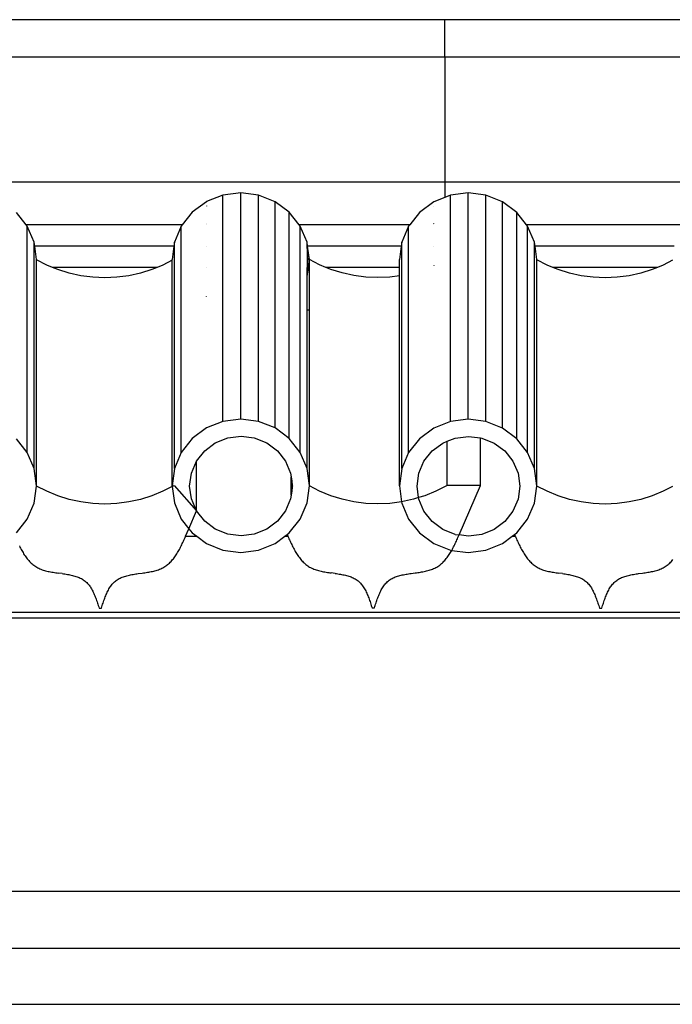
# Model space of a CAD drawing. Units: millimetres. Extents: x 2662 to 1870957, y -142083 to 334009.
# Drawn here: x 390027 to 390443, y -104683 to -104056 of the extents above; entities that cross this region are included whole.
import ezdxf

# ---------------------------------------------------------------- set-up
doc = ezdxf.new("R2010")
doc.units = ezdxf.units.MM
doc.header["$LTSCALE"] = 1000
doc.layers.add('001-展项', color=6, linetype='Continuous')

# ---------------------------------------------------------------- blocks, each defined once
blk = doc.blocks.new('A$Cb1c54e60')
at = {"color": 8}
for p, q in [((2937, 6724.55), (2097, 6724.55)), ((3142.99, 6724.55), (2937, 6724.55)), ((2937, 6700.63), (2937, 6724.55)), ((2937, 6700.63), (2097, 6700.63)), ((3142.99, 6700.63), (2937, 6700.63)), ((2937, 6700.63), (2937, 6621.02)), ((2937, 6621.02), (2097, 6621.02)), ((3142.99, 6621.02), (2937, 6621.02)), ((2937, 6621.02), (2937, 6611.4)), ((2807.08, 6614.37), (2795.76, 6612.92)), ((2807.08, 6470.28), (2807.08, 6614.37)), ((2818.41, 6612.92), (2807.08, 6614.37)), ((2951.89, 6614.27), (2940.57, 6612.83)), ((2951.89, 6470.19), (2951.89, 6614.27)), ((2963.22, 6612.83), (2951.89, 6614.27)), ((2785.21, 6608.68), (2776.15, 6601.94)), ((2785.28, 6608.72), (2785.21, 6608.68)), ((2795.76, 6612.92), (2785.28, 6608.72)), ((2795.76, 6468.83), (2795.76, 6612.92)), ((2818.41, 6468.83), (2818.41, 6612.92)), ((2828.96, 6608.68), (2818.41, 6612.92)), ((2828.96, 6464.6), (2828.96, 6608.68)), ((2838.02, 6601.94), (2828.96, 6608.68)), ((2930.02, 6608.59), (2920.96, 6601.85)), ((2930.09, 6608.63), (2930.02, 6608.59)), ((2937, 6611.4), (2930.09, 6608.63)), ((2940.57, 6612.83), (2937, 6611.4)), ((2940.57, 6468.74), (2940.57, 6612.83)), ((2963.22, 6468.74), (2963.22, 6612.83)), ((2973.77, 6608.59), (2963.22, 6612.83)), ((2973.77, 6464.5), (2973.77, 6608.59)), ((2982.83, 6601.85), (2973.77, 6608.59)), ((2670.48, 6593.93), (2664.22, 6601.85)), ((2776.15, 6601.94), (2769.81, 6593.93)), ((2785.28, 6605.97), (2785.21, 6605.93)), ((2838.02, 6457.85), (2838.02, 6601.94)), ((2844.36, 6593.93), (2838.02, 6601.94)), ((2920.96, 6601.85), (2914.7, 6593.93)), ((2930.09, 6605.88), (2930.02, 6605.84)), ((2982.83, 6457.76), (2982.83, 6601.85)), ((2989.09, 6593.93), (2982.83, 6601.85)), ((2785.21, 6594.97), (2785.28, 6595.01)), ((2930.02, 6594.87), (2930.09, 6594.92)), ((2769.81, 6593.93), (2670.48, 6593.93)), ((2671.18, 6593.06), (2670.48, 6593.93)), ((2671.18, 6448.97), (2671.18, 6593.06)), ((2675.55, 6582.83), (2671.18, 6593.06)), ((2769.2, 6593.15), (2764.83, 6582.92)), ((2769.81, 6593.93), (2769.2, 6593.15)), ((2769.2, 6449.07), (2769.2, 6593.15)), ((2785.28, 6593.93), (2785.21, 6593.93)), ((2914.7, 6593.93), (2844.36, 6593.93)), ((2844.97, 6593.15), (2844.36, 6593.93)), ((2844.97, 6449.07), (2844.97, 6593.15)), ((2849.34, 6582.92), (2844.97, 6593.15)), ((2914.01, 6593.06), (2909.63, 6582.83)), ((2914.7, 6593.93), (2914.01, 6593.06)), ((2914.01, 6448.97), (2914.01, 6593.06)), ((2930.09, 6593.93), (2930.02, 6593.93)), ((3088.49, 6593.93), (2989.09, 6593.93)), ((2989.78, 6593.06), (2989.09, 6593.93)), ((2989.78, 6448.97), (2989.78, 6593.06)), ((2994.15, 6582.83), (2989.78, 6593.06)), ((2675.55, 6438.74), (2675.55, 6582.83)), ((2675.88, 6580.39), (2675.55, 6582.83)), ((2764.83, 6582.92), (2764.48, 6580.39)), ((2764.83, 6438.83), (2764.83, 6582.92)), ((2849.69, 6580.39), (2849.34, 6582.92)), ((2849.34, 6580.39), (2849.34, 6582.92)), ((2909.63, 6582.83), (2909.3, 6580.39)), ((2909.63, 6438.74), (2909.63, 6582.83)), ((2994.15, 6438.74), (2994.15, 6582.83)), ((2994.48, 6580.39), (2994.15, 6582.83)), ((2764.48, 6580.39), (2675.88, 6580.39)), ((2677.04, 6571.85), (2675.88, 6580.39)), ((2764.48, 6580.39), (2763.33, 6571.94)), ((2785.28, 6580.39), (2785.21, 6580.39)), ((2849.69, 6580.39), (2849.34, 6580.39)), ((2849.34, 6580.17), (2849.34, 6580.39)), ((2849.39, 6579.81), (2849.34, 6580.17)), ((2849.34, 6580.17), (2849.34, 6566.84)), ((2849.66, 6577.85), (2849.45, 6579.42)), ((2850.83, 6571.94), (2849.69, 6580.39)), ((2909.3, 6580.39), (2849.69, 6580.39)), ((2849.93, 6575.85), (2849.74, 6577.22)), ((2909.3, 6580.39), (2908.14, 6571.85)), ((2930.09, 6580.39), (2930.02, 6580.39)), ((2995.64, 6571.85), (2994.48, 6580.39)), ((3083.1, 6580.39), (2994.48, 6580.39)), ((2677.04, 6571.72), (2677.04, 6571.85)), ((2683.54, 6568.37), (2677.04, 6571.72)), ((2677.04, 6427.76), (2677.04, 6571.72)), ((2763.33, 6571.35), (2757.54, 6568.37)), ((2763.33, 6571.35), (2763.33, 6571.94)), ((2763.33, 6427.85), (2763.33, 6571.35)), ((2850.23, 6573.62), (2850.03, 6575.12)), ((2850.14, 6566.84), (2850.65, 6570.56)), ((2850.54, 6571.38), (2850.34, 6572.86)), ((2850.63, 6570.68), (2850.82, 6571.82)), ((2850.65, 6570.56), (2850.63, 6570.68)), ((2850.81, 6569.38), (2850.65, 6570.56)), ((2850.81, 6569.38), (2850.82, 6571.82)), ((2850.82, 6571.82), (2850.83, 6571.94)), ((2857.34, 6568.46), (2850.82, 6571.82)), ((2908.14, 6566.84), (2908.14, 6571.85)), ((2995.64, 6571.72), (2995.64, 6571.85)), ((3002.15, 6568.37), (2995.64, 6571.72)), ((2995.64, 6427.76), (2995.64, 6571.72)), ((3081.94, 6571.35), (3076.14, 6568.37)), ((2687.25, 6566.84), (2683.54, 6568.37)), ((2753.82, 6566.84), (2687.25, 6566.84)), ((2690.58, 6565.48), (2687.25, 6566.84)), ((2697.86, 6563.21), (2690.58, 6565.48)), ((2750.49, 6565.48), (2743.21, 6563.21)), ((2753.82, 6566.84), (2750.49, 6565.48)), ((2757.54, 6568.37), (2753.82, 6566.84)), ((2785.28, 6566.84), (2785.21, 6566.84)), ((2849.34, 6560.96), (2850.14, 6566.84)), ((2850.14, 6566.84), (2849.34, 6566.84)), ((2849.34, 6560.96), (2849.34, 6566.84)), ((2850.52, 6566.84), (2850.14, 6566.84)), ((2850.52, 6566.84), (2850.78, 6568.8)), ((2850.82, 6566.84), (2850.52, 6566.84)), ((2850.78, 6568.8), (2850.81, 6569.38)), ((2850.82, 6566.84), (2850.78, 6568.8)), ((2850.82, 6539.75), (2850.82, 6566.84)), ((2861.27, 6566.84), (2857.34, 6568.46)), ((2908.14, 6566.84), (2861.27, 6566.84)), ((2864.38, 6565.57), (2861.27, 6566.84)), ((2871.66, 6563.3), (2864.38, 6565.57)), ((2879.12, 6561.67), (2871.66, 6563.3)), ((2908.14, 6561.49), (2908.14, 6566.84)), ((2930.09, 6567.95), (2930.02, 6567.92)), ((3005.86, 6566.84), (3002.15, 6568.37)), ((3072.43, 6566.84), (3005.86, 6566.84)), ((3009.19, 6565.48), (3005.86, 6566.84)), ((3016.47, 6563.21), (3009.19, 6565.48)), ((3069.1, 6565.48), (3061.82, 6563.21)), ((3072.43, 6566.84), (3069.1, 6565.48)), ((3076.14, 6568.37), (3072.43, 6566.84)), ((2705.32, 6561.58), (2697.86, 6563.21)), ((2712.9, 6560.59), (2705.32, 6561.58)), ((2720.54, 6560.26), (2712.9, 6560.59)), ((2728.18, 6560.59), (2720.54, 6560.26)), ((2735.76, 6561.58), (2728.18, 6560.59)), ((2743.21, 6563.21), (2735.76, 6561.58)), ((2849.34, 6539.75), (2849.34, 6560.96)), ((2886.7, 6560.68), (2879.12, 6561.67)), ((2894.34, 6560.35), (2886.7, 6560.68)), ((2901.97, 6560.68), (2894.34, 6560.35)), ((2908.14, 6561.49), (2901.97, 6560.68)), ((2908.14, 6427.76), (2908.14, 6561.49)), ((3023.93, 6561.58), (3016.47, 6563.21)), ((3031.51, 6560.59), (3023.93, 6561.58)), ((3039.14, 6560.26), (3031.51, 6560.59)), ((3046.78, 6560.59), (3039.14, 6560.26)), ((3054.36, 6561.58), (3046.78, 6560.59)), ((3061.82, 6563.21), (3054.36, 6561.58)), ((2785.28, 6548.41), (2785.21, 6548.46)), ((2849.34, 6539.75), (2850.82, 6539.75)), ((2849.34, 6438.83), (2849.34, 6539.75)), ((2850.82, 6427.97), (2850.82, 6539.75)), ((2807.08, 6470.28), (2795.76, 6468.83)), ((2818.41, 6468.83), (2807.08, 6470.28)), ((2951.89, 6470.19), (2940.57, 6468.74)), ((2963.22, 6468.74), (2951.89, 6470.19)), ((2785.21, 6464.6), (2776.15, 6457.85)), ((2785.28, 6464.63), (2785.21, 6464.6)), ((2795.76, 6468.83), (2785.28, 6464.63)), ((2828.96, 6464.6), (2818.41, 6468.83)), ((2838.02, 6457.85), (2828.96, 6464.6)), ((2930.02, 6464.5), (2920.96, 6457.76)), ((2930.09, 6464.54), (2930.02, 6464.5)), ((2940.57, 6468.74), (2930.09, 6464.54)), ((2973.77, 6464.5), (2963.22, 6468.74)), ((2982.83, 6457.76), (2973.77, 6464.5)), ((2671.18, 6448.97), (2664.22, 6457.76)), ((2776.15, 6457.85), (2769.2, 6449.07)), ((2790.9, 6455.11), (2798.79, 6458.28)), ((2798.79, 6458.28), (2807.26, 6459.36)), ((2807.26, 6459.36), (2815.73, 6458.28)), ((2815.73, 6458.28), (2823.62, 6455.11)), ((2844.97, 6449.07), (2838.02, 6457.85)), ((2920.96, 6457.76), (2914.01, 6448.97)), ((2938.43, 6456.11), (2943.6, 6458.19)), ((2943.6, 6458.19), (2952.07, 6459.27)), ((2952.07, 6459.27), (2959.68, 6458.3)), ((2959.68, 6428.03), (2959.68, 6458.3)), ((2959.68, 6458.3), (2960.54, 6458.19)), ((2960.54, 6458.19), (2968.43, 6455.02)), ((2989.78, 6448.97), (2982.83, 6457.76)), ((2784.12, 6450.07), (2790.9, 6455.11)), ((2823.62, 6455.11), (2830.4, 6450.07)), ((2928.93, 6449.98), (2935.71, 6455.02)), ((2935.71, 6455.02), (2938.43, 6456.11)), ((2938.43, 6428.03), (2938.43, 6456.11)), ((2968.43, 6455.02), (2975.21, 6449.98)), ((2675.55, 6438.74), (2671.18, 6448.97)), ((2769.2, 6449.07), (2764.83, 6438.83)), ((2778.92, 6443.49), (2784.12, 6450.07)), ((2830.4, 6450.07), (2835.6, 6443.49)), ((2849.34, 6438.83), (2844.97, 6449.07)), ((2914.01, 6448.97), (2909.63, 6438.74)), ((2923.73, 6443.4), (2928.93, 6449.98)), ((2975.21, 6449.98), (2980.41, 6443.4)), ((2994.15, 6438.74), (2989.78, 6448.97)), ((2677.04, 6427.76), (2675.55, 6438.74)), ((2764.83, 6438.83), (2763.33, 6427.85)), ((2775.65, 6435.84), (2778.92, 6443.49)), ((2778.92, 6411.76), (2778.92, 6443.49)), ((2835.6, 6443.49), (2838.87, 6435.84)), ((2850.82, 6427.97), (2849.34, 6438.83)), ((2909.63, 6438.74), (2908.14, 6427.76)), ((2920.46, 6435.75), (2923.73, 6443.4)), ((2980.41, 6443.4), (2983.68, 6435.75)), ((2995.64, 6427.76), (2994.15, 6438.74)), ((2774.53, 6427.63), (2775.65, 6435.84)), ((2838.87, 6435.84), (2839.2, 6433.43)), ((2839.2, 6421.82), (2839.2, 6433.43)), ((2839.2, 6433.43), (2839.56, 6430.79)), ((2919.34, 6427.53), (2920.46, 6435.75)), ((2983.68, 6435.75), (2984.8, 6427.53)), ((2675.55, 6416.78), (2677.02, 6427.64)), ((2677.02, 6427.64), (2677.04, 6427.76)), ((2683.54, 6424.28), (2677.02, 6427.64)), ((2763.41, 6427.31), (2757.54, 6424.28)), ((2763.33, 6427.85), (2763.41, 6427.31)), ((2763.41, 6427.31), (2764.63, 6427.94)), ((2763.41, 6427.31), (2764.83, 6416.87)), ((2764.63, 6427.94), (2778.92, 6411.76)), ((2775.65, 6419.41), (2774.53, 6427.63)), ((2839.56, 6424.46), (2839.56, 6430.79)), ((2839.56, 6430.79), (2839.92, 6428.11)), ((2839.92, 6427.14), (2839.56, 6424.46)), ((2839.92, 6427.14), (2839.92, 6428.11)), ((2839.92, 6428.11), (2839.99, 6427.63)), ((2839.99, 6427.63), (2839.92, 6427.14)), ((2849.34, 6416.87), (2850.82, 6427.73)), ((2850.83, 6427.85), (2850.82, 6427.97)), ((2850.82, 6427.73), (2850.83, 6427.85)), ((2857.34, 6424.37), (2850.82, 6427.73)), ((2908.14, 6427.76), (2909.55, 6417.58)), ((2920.33, 6420.25), (2919.34, 6427.53)), ((2938.43, 6428.03), (2931.33, 6424.37)), ((2959.68, 6428.03), (2938.43, 6428.03)), ((2946.13, 6396.55), (2959.68, 6428.03)), ((2984.8, 6427.53), (2983.68, 6419.32)), ((2994.15, 6416.78), (2995.63, 6427.64)), ((2995.63, 6427.64), (2995.64, 6427.76)), ((3002.15, 6424.28), (2995.63, 6427.64)), ((3082, 6427.3), (3076.14, 6424.28)), ((2690.58, 6421.39), (2683.54, 6424.28)), ((2697.86, 6419.12), (2690.58, 6421.39)), ((2705.32, 6417.49), (2697.86, 6419.12)), ((2743.21, 6419.12), (2735.76, 6417.49)), ((2750.49, 6421.39), (2743.21, 6419.12)), ((2757.54, 6424.28), (2750.49, 6421.39)), ((2778.92, 6411.76), (2775.65, 6419.41)), ((2838.87, 6419.41), (2835.6, 6411.76)), ((2839.2, 6421.82), (2838.87, 6419.41)), ((2839.56, 6424.46), (2839.2, 6421.82)), ((2864.38, 6421.49), (2857.34, 6424.37)), ((2871.66, 6419.22), (2864.38, 6421.49)), ((2879.12, 6417.58), (2871.66, 6419.22)), ((2917.01, 6419.22), (2909.55, 6417.58)), ((2920.33, 6420.25), (2917.01, 6419.22)), ((2924.29, 6421.49), (2920.33, 6420.25)), ((2920.46, 6419.32), (2920.33, 6420.25)), ((2923.73, 6411.67), (2920.46, 6419.32)), ((2931.33, 6424.37), (2924.29, 6421.49)), ((2983.68, 6419.32), (2980.41, 6411.67)), ((3009.19, 6421.39), (3002.15, 6424.28)), ((3016.47, 6419.12), (3009.19, 6421.39)), ((3023.93, 6417.49), (3016.47, 6419.12)), ((3061.82, 6419.12), (3054.36, 6417.49)), ((3069.1, 6421.39), (3061.82, 6419.12)), ((3076.14, 6424.28), (3069.1, 6421.39)), ((2671.18, 6406.55), (2675.55, 6416.78)), ((2712.9, 6416.51), (2705.32, 6417.49)), ((2720.54, 6416.18), (2712.9, 6416.51)), ((2728.18, 6416.51), (2720.54, 6416.18)), ((2735.76, 6417.49), (2728.18, 6416.51)), ((2764.83, 6416.87), (2769.2, 6406.64)), ((2844.97, 6406.64), (2849.34, 6416.87)), ((2886.7, 6416.6), (2879.12, 6417.58)), ((2894.34, 6416.27), (2886.7, 6416.6)), ((2901.97, 6416.6), (2894.34, 6416.27)), ((2909.55, 6417.58), (2901.97, 6416.6)), ((2909.55, 6417.58), (2909.63, 6416.78)), ((2909.63, 6416.78), (2914.01, 6406.55)), ((2989.78, 6406.55), (2994.15, 6416.78)), ((3031.51, 6416.51), (3023.93, 6417.49)), ((3039.14, 6416.18), (3031.51, 6416.51)), ((3046.78, 6416.51), (3039.14, 6416.18)), ((3054.36, 6417.49), (3046.78, 6416.51)), ((2769.2, 6406.64), (2774.07, 6400.48)), ((2774.07, 6400.48), (2778.92, 6411.76)), ((2784.12, 6405.18), (2778.92, 6411.76)), ((2835.6, 6411.76), (2830.4, 6405.18)), ((2838.02, 6397.85), (2844.97, 6406.64)), ((2928.93, 6405.09), (2923.73, 6411.67)), ((2980.41, 6411.67), (2975.21, 6405.09)), ((2664.22, 6397.76), (2671.18, 6406.55)), ((2771.99, 6395.67), (2774.07, 6400.48)), ((2774.07, 6400.48), (2776.15, 6397.85)), ((2790.9, 6400.14), (2784.12, 6405.18)), ((2830.4, 6405.18), (2823.62, 6400.14)), ((2914.01, 6406.55), (2920.96, 6397.76)), ((2935.71, 6400.05), (2928.93, 6405.09)), ((2975.21, 6405.09), (2968.43, 6400.05)), ((2982.83, 6397.76), (2989.78, 6406.55)), ((2770.93, 6393.26), (2771.28, 6394.03)), ((2771.28, 6394.03), (2771.62, 6394.8)), ((2771.62, 6394.8), (2771.95, 6395.58)), ((2771.95, 6395.58), (2771.99, 6395.67)), ((2771.99, 6395.67), (2779.08, 6395.67)), ((2776.15, 6397.85), (2779.08, 6395.67)), ((2779.08, 6395.67), (2785.21, 6391.11)), ((2798.79, 6396.97), (2790.9, 6400.14)), ((2807.26, 6395.89), (2798.79, 6396.97)), ((2815.73, 6396.97), (2807.26, 6395.89)), ((2823.62, 6400.14), (2815.73, 6396.97)), ((2828.96, 6391.11), (2835.09, 6395.67)), ((2835.09, 6395.67), (2836.63, 6396.82)), ((2835.09, 6395.67), (2837.13, 6395.67)), ((2836.63, 6396.82), (2838.02, 6397.85)), ((2836.63, 6396.82), (2836.79, 6396.45)), ((2836.79, 6396.45), (2837.13, 6395.67)), ((2837.13, 6395.67), (2837.47, 6394.89)), ((2837.47, 6394.89), (2837.81, 6394.12)), ((2837.81, 6394.12), (2838.15, 6393.35)), ((2920.96, 6397.76), (2930.02, 6391.02)), ((2943.6, 6396.88), (2935.71, 6400.05)), ((2943.6, 6396.88), (2946.13, 6396.55)), ((2944.73, 6393.35), (2945.07, 6394.12)), ((2945.07, 6394.12), (2945.41, 6394.89)), ((2945.41, 6394.89), (2945.75, 6395.67)), ((2945.75, 6395.67), (2946.13, 6396.55)), ((2952.07, 6395.8), (2946.13, 6396.55)), ((2960.54, 6396.88), (2952.07, 6395.8)), ((2968.43, 6400.05), (2960.54, 6396.88)), ((2973.77, 6391.02), (2980.02, 6395.67)), ((2980.02, 6395.67), (2981.44, 6396.73)), ((2980.02, 6395.67), (2981.9, 6395.67)), ((2981.44, 6396.73), (2982.83, 6397.76)), ((2981.44, 6396.73), (2981.6, 6396.35)), ((2981.6, 6396.35), (2981.9, 6395.67)), ((2981.9, 6395.67), (2981.94, 6395.58)), ((2981.94, 6395.58), (2982.28, 6394.8)), ((2982.28, 6394.8), (2982.62, 6394.03)), ((2982.62, 6394.03), (2982.96, 6393.26)), ((2666.12, 6389.49), (2666.49, 6388.76)), ((2666.49, 6388.76), (2666.87, 6388.03)), ((2666.87, 6388.03), (2667.25, 6387.32)), ((2768.04, 6387.32), (2768.42, 6388.03)), ((2768.42, 6388.03), (2768.79, 6388.76)), ((2768.79, 6388.76), (2769.16, 6389.49)), ((2769.16, 6389.49), (2769.53, 6390.23)), ((2769.53, 6390.23), (2769.89, 6390.98)), ((2769.89, 6390.98), (2770.24, 6391.73)), ((2770.24, 6391.73), (2770.59, 6392.49)), ((2770.59, 6392.49), (2770.93, 6393.26)), ((2785.21, 6391.11), (2795.76, 6386.87)), ((2818.41, 6386.87), (2828.96, 6391.11)), ((2838.15, 6393.35), (2838.5, 6392.59)), ((2838.5, 6392.59), (2838.85, 6391.83)), ((2838.85, 6391.83), (2839.2, 6391.07)), ((2839.2, 6391.07), (2839.56, 6390.32)), ((2839.56, 6390.32), (2839.92, 6389.58)), ((2839.92, 6389.58), (2840.29, 6388.85)), ((2840.29, 6388.85), (2840.67, 6388.12)), ((2840.67, 6388.12), (2841.05, 6387.41)), ((2930.02, 6391.02), (2940.57, 6386.78)), ((2941.83, 6387.41), (2942.22, 6388.12)), ((2942.22, 6388.12), (2942.59, 6388.85)), ((2942.59, 6388.85), (2942.96, 6389.58)), ((2942.96, 6389.58), (2943.33, 6390.32)), ((2943.33, 6390.32), (2943.68, 6391.07)), ((2943.68, 6391.07), (2944.04, 6391.83)), ((2944.04, 6391.83), (2944.39, 6392.59)), ((2944.39, 6392.59), (2944.73, 6393.35)), ((2963.22, 6386.78), (2973.77, 6391.02)), ((2982.96, 6393.26), (2983.31, 6392.49)), ((2983.31, 6392.49), (2983.65, 6391.73)), ((2983.65, 6391.73), (2984.01, 6390.98)), ((2984.01, 6390.98), (2984.37, 6390.23)), ((2984.37, 6390.23), (2984.73, 6389.49)), ((2984.73, 6389.49), (2985.1, 6388.76)), ((2985.1, 6388.76), (2985.48, 6388.03)), ((2985.48, 6388.03), (2985.86, 6387.32)), ((2667.25, 6387.32), (2667.64, 6386.61)), ((2667.64, 6386.61), (2668.04, 6385.91)), ((2668.04, 6385.91), (2668.45, 6385.23)), ((2668.45, 6385.23), (2668.86, 6384.56)), ((2668.86, 6384.56), (2669.29, 6383.9)), ((2669.29, 6383.9), (2669.72, 6383.25)), ((2669.72, 6383.25), (2670.17, 6382.62)), ((2670.17, 6382.62), (2670.62, 6382)), ((2670.62, 6382), (2671.09, 6381.39)), ((2764.19, 6381.39), (2764.66, 6382)), ((2764.66, 6382), (2765.12, 6382.62)), ((2765.12, 6382.62), (2765.57, 6383.25)), ((2765.57, 6383.25), (2766, 6383.9)), ((2766, 6383.9), (2766.43, 6384.56)), ((2766.43, 6384.56), (2766.84, 6385.23)), ((2766.84, 6385.23), (2767.25, 6385.91)), ((2767.25, 6385.91), (2767.65, 6386.61)), ((2767.65, 6386.61), (2768.04, 6387.32)), ((2795.76, 6386.87), (2807.08, 6385.42)), ((2807.08, 6385.42), (2818.41, 6386.87)), ((2841.05, 6387.41), (2841.44, 6386.7)), ((2841.44, 6386.7), (2841.84, 6386.01)), ((2841.84, 6386.01), (2842.24, 6385.32)), ((2842.24, 6385.32), (2842.66, 6384.65)), ((2842.66, 6384.65), (2843.08, 6383.99)), ((2843.08, 6383.99), (2843.52, 6383.34)), ((2843.52, 6383.34), (2843.96, 6382.71)), ((2843.96, 6382.71), (2844.42, 6382.09)), ((2844.42, 6382.09), (2844.89, 6381.49)), ((2937.99, 6381.49), (2938.46, 6382.09)), ((2938.46, 6382.09), (2938.92, 6382.71)), ((2938.92, 6382.71), (2939.36, 6383.34)), ((2939.36, 6383.34), (2939.8, 6383.99)), ((2939.8, 6383.99), (2940.22, 6384.65)), ((2940.22, 6384.65), (2940.64, 6385.32)), ((2940.57, 6386.78), (2941.44, 6386.7)), ((2940.64, 6385.32), (2941.05, 6386.01)), ((2941.05, 6386.01), (2941.44, 6386.7)), ((2941.44, 6386.7), (2941.83, 6387.41)), ((2941.44, 6386.7), (2951.89, 6385.33)), ((2951.89, 6385.33), (2963.22, 6386.78)), ((2985.86, 6387.32), (2986.25, 6386.61)), ((2986.25, 6386.61), (2986.65, 6385.91)), ((2986.65, 6385.91), (2987.05, 6385.23)), ((2987.05, 6385.23), (2987.47, 6384.56)), ((2987.47, 6384.56), (2987.89, 6383.9)), ((2987.89, 6383.9), (2988.33, 6383.25)), ((2988.33, 6383.25), (2988.77, 6382.62)), ((2988.77, 6382.62), (2989.23, 6382)), ((2989.23, 6382), (2989.7, 6381.39)), ((2671.09, 6381.39), (2671.57, 6380.81)), ((2671.57, 6380.81), (2672.07, 6380.24)), ((2672.07, 6380.24), (2672.57, 6379.68)), ((2672.57, 6379.68), (2673.09, 6379.15)), ((2673.09, 6379.15), (2673.63, 6378.64)), ((2673.63, 6378.64), (2674.18, 6378.14)), ((2674.18, 6378.14), (2674.74, 6377.66)), ((2674.74, 6377.66), (2675.32, 6377.21)), ((2675.32, 6377.21), (2675.92, 6376.78)), ((2675.92, 6376.78), (2676.53, 6376.36)), ((2676.53, 6376.36), (2677.17, 6375.98)), ((2677.17, 6375.98), (2677.82, 6375.61)), ((2677.82, 6375.61), (2678.48, 6375.27)), ((2678.48, 6375.27), (2679.17, 6374.96)), ((2756.12, 6374.96), (2756.8, 6375.27)), ((2756.8, 6375.27), (2757.47, 6375.61)), ((2757.47, 6375.61), (2758.12, 6375.98)), ((2758.12, 6375.98), (2758.75, 6376.36)), ((2758.75, 6376.36), (2759.37, 6376.78)), ((2759.37, 6376.78), (2759.96, 6377.21)), ((2759.96, 6377.21), (2760.54, 6377.66)), ((2760.54, 6377.66), (2761.11, 6378.14)), ((2761.11, 6378.14), (2761.66, 6378.64)), ((2761.66, 6378.64), (2762.19, 6379.15)), ((2762.19, 6379.15), (2762.71, 6379.68)), ((2762.71, 6379.68), (2763.22, 6380.24)), ((2763.22, 6380.24), (2763.71, 6380.81)), ((2763.71, 6380.81), (2764.19, 6381.39)), ((2844.89, 6381.49), (2845.37, 6380.9)), ((2845.37, 6380.9), (2845.86, 6380.33)), ((2845.86, 6380.33), (2846.37, 6379.78)), ((2846.37, 6379.78), (2846.89, 6379.24)), ((2846.89, 6379.24), (2847.43, 6378.73)), ((2847.43, 6378.73), (2847.98, 6378.23)), ((2847.98, 6378.23), (2848.54, 6377.76)), ((2848.54, 6377.76), (2849.12, 6377.3)), ((2849.12, 6377.3), (2849.72, 6376.87)), ((2849.72, 6376.87), (2850.33, 6376.46)), ((2850.33, 6376.46), (2850.96, 6376.07)), ((2850.96, 6376.07), (2851.61, 6375.71)), ((2851.61, 6375.71), (2852.28, 6375.37)), ((2852.28, 6375.37), (2852.97, 6375.05)), ((2929.91, 6375.05), (2930.6, 6375.37)), ((2930.6, 6375.37), (2931.27, 6375.71)), ((2931.27, 6375.71), (2931.92, 6376.07)), ((2931.92, 6376.07), (2932.55, 6376.46)), ((2932.55, 6376.46), (2933.16, 6376.87)), ((2933.16, 6376.87), (2933.76, 6377.3)), ((2933.76, 6377.3), (2934.34, 6377.76)), ((2934.34, 6377.76), (2934.91, 6378.23)), ((2934.91, 6378.23), (2935.46, 6378.73)), ((2935.46, 6378.73), (2935.99, 6379.24)), ((2935.99, 6379.24), (2936.51, 6379.78)), ((2936.51, 6379.78), (2937.02, 6380.33)), ((2937.02, 6380.33), (2937.51, 6380.9)), ((2937.51, 6380.9), (2937.99, 6381.49)), ((2989.7, 6381.39), (2990.18, 6380.81)), ((2990.18, 6380.81), (2990.67, 6380.24)), ((2990.67, 6380.24), (2991.18, 6379.68)), ((2991.18, 6379.68), (2991.7, 6379.15)), ((2991.7, 6379.15), (2992.24, 6378.64)), ((2992.24, 6378.64), (2992.78, 6378.14)), ((2992.78, 6378.14), (2993.35, 6377.66)), ((2993.35, 6377.66), (2993.93, 6377.21)), ((2993.93, 6377.21), (2994.53, 6376.78)), ((2994.53, 6376.78), (2995.14, 6376.36)), ((2995.14, 6376.36), (2995.77, 6375.98)), ((2995.77, 6375.98), (2996.42, 6375.61)), ((2996.42, 6375.61), (2997.09, 6375.27)), ((2997.09, 6375.27), (2997.78, 6374.96)), ((3074.72, 6374.96), (3075.41, 6375.27)), ((3075.41, 6375.27), (3076.08, 6375.61)), ((3076.08, 6375.61), (3076.73, 6375.98)), ((3076.73, 6375.98), (3077.36, 6376.36)), ((3077.36, 6376.36), (3077.97, 6376.78)), ((3077.97, 6376.78), (3078.57, 6377.21)), ((3078.57, 6377.21), (3079.15, 6377.66)), ((3079.15, 6377.66), (3079.72, 6378.14)), ((3079.72, 6378.14), (3080.27, 6378.64)), ((3080.27, 6378.64), (3080.8, 6379.15)), ((3080.8, 6379.15), (3081.32, 6379.68)), ((3081.32, 6379.68), (3081.83, 6380.24)), ((3081.83, 6380.24), (3082.32, 6380.81)), ((2679.17, 6374.96), (2679.88, 6374.67)), ((2679.88, 6374.67), (2680.6, 6374.4)), ((2680.6, 6374.4), (2681.33, 6374.15)), ((2681.33, 6374.15), (2682.08, 6373.92)), ((2682.08, 6373.92), (2682.85, 6373.7)), ((2682.85, 6373.7), (2683.62, 6373.51)), ((2683.62, 6373.51), (2684.41, 6373.33)), ((2684.41, 6373.33), (2685.2, 6373.16)), ((2685.2, 6373.16), (2686.01, 6373)), ((2686.01, 6373), (2686.82, 6372.85)), ((2686.82, 6372.85), (2687.64, 6372.72)), ((2687.64, 6372.72), (2688.46, 6372.59)), ((2688.46, 6372.59), (2689.29, 6372.46)), ((2689.29, 6372.46), (2690.12, 6372.34)), ((2690.12, 6372.34), (2690.95, 6372.23)), ((2693.45, 6371.88), (2690.95, 6372.23)), ((2693.45, 6371.88), (2694.28, 6371.77)), ((2694.28, 6371.77), (2695.1, 6371.65)), ((2695.1, 6371.65), (2695.92, 6371.52)), ((2695.92, 6371.52), (2696.73, 6371.39)), ((2696.73, 6371.39), (2697.54, 6371.24)), ((2697.54, 6371.24), (2698.34, 6371.09)), ((2698.34, 6371.09), (2699.13, 6370.93)), ((2699.13, 6370.93), (2699.9, 6370.76)), ((2699.9, 6370.76), (2700.67, 6370.57)), ((2700.67, 6370.57), (2701.42, 6370.36)), ((2701.42, 6370.36), (2702.16, 6370.14)), ((2702.16, 6370.14), (2702.88, 6369.9)), ((2702.88, 6369.9), (2703.59, 6369.64)), ((2703.59, 6369.64), (2704.28, 6369.37)), ((2704.28, 6369.37), (2704.95, 6369.06)), ((2704.95, 6369.06), (2705.61, 6368.74)), ((2729.68, 6368.74), (2730.33, 6369.06)), ((2730.33, 6369.06), (2731, 6369.37)), ((2731, 6369.37), (2731.69, 6369.64)), ((2731.69, 6369.64), (2732.4, 6369.9)), ((2732.4, 6369.9), (2733.13, 6370.14)), ((2733.13, 6370.14), (2733.87, 6370.36)), ((2733.87, 6370.36), (2734.62, 6370.57)), ((2734.62, 6370.57), (2735.38, 6370.76)), ((2735.38, 6370.76), (2736.16, 6370.93)), ((2736.16, 6370.93), (2736.95, 6371.09)), ((2736.95, 6371.09), (2737.75, 6371.24)), ((2737.75, 6371.24), (2738.55, 6371.39)), ((2738.55, 6371.39), (2739.37, 6371.52)), ((2739.37, 6371.52), (2740.19, 6371.65)), ((2740.19, 6371.65), (2741.01, 6371.77)), ((2741.01, 6371.77), (2741.84, 6371.88)), ((2741.84, 6371.88), (2744.33, 6372.23)), ((2744.33, 6372.23), (2745.17, 6372.34)), ((2745.17, 6372.34), (2746, 6372.46)), ((2746, 6372.46), (2746.82, 6372.59)), ((2746.82, 6372.59), (2747.65, 6372.72)), ((2747.65, 6372.72), (2748.47, 6372.85)), ((2748.47, 6372.85), (2749.28, 6373)), ((2749.28, 6373), (2750.08, 6373.16)), ((2750.08, 6373.16), (2750.88, 6373.33)), ((2750.88, 6373.33), (2751.67, 6373.51)), ((2751.67, 6373.51), (2752.44, 6373.7)), ((2752.44, 6373.7), (2753.2, 6373.92)), ((2753.2, 6373.92), (2753.95, 6374.15)), ((2753.95, 6374.15), (2754.69, 6374.4)), ((2754.69, 6374.4), (2755.41, 6374.67)), ((2755.41, 6374.67), (2756.12, 6374.96)), ((2852.97, 6375.05), (2853.67, 6374.76)), ((2853.67, 6374.76), (2854.39, 6374.49)), ((2854.39, 6374.49), (2855.13, 6374.24)), ((2855.13, 6374.24), (2855.88, 6374.01)), ((2855.88, 6374.01), (2856.64, 6373.8)), ((2856.64, 6373.8), (2857.42, 6373.6)), ((2857.42, 6373.6), (2858.21, 6373.42)), ((2858.21, 6373.42), (2859, 6373.25)), ((2859, 6373.25), (2859.81, 6373.09)), ((2859.81, 6373.09), (2860.62, 6372.95)), ((2860.62, 6372.95), (2861.44, 6372.81)), ((2861.44, 6372.81), (2862.26, 6372.68)), ((2862.26, 6372.68), (2863.09, 6372.55)), ((2863.09, 6372.55), (2863.92, 6372.43)), ((2863.92, 6372.43), (2864.75, 6372.32)), ((2867.25, 6371.98), (2864.75, 6372.32)), ((2867.25, 6371.98), (2868.07, 6371.86)), ((2868.07, 6371.86), (2868.9, 6371.74)), ((2868.9, 6371.74), (2869.72, 6371.61)), ((2869.72, 6371.61), (2870.53, 6371.48)), ((2870.53, 6371.48), (2871.34, 6371.34)), ((2871.34, 6371.34), (2872.13, 6371.18)), ((2872.13, 6371.18), (2872.92, 6371.02)), ((2872.92, 6371.02), (2873.7, 6370.85)), ((2873.7, 6370.85), (2874.47, 6370.66)), ((2874.47, 6370.66), (2875.22, 6370.46)), ((2875.22, 6370.46), (2875.96, 6370.23)), ((2875.96, 6370.23), (2876.68, 6370)), ((2876.68, 6370), (2877.39, 6369.74)), ((2877.39, 6369.74), (2878.08, 6369.46)), ((2878.08, 6369.46), (2878.75, 6369.16)), ((2878.75, 6369.16), (2879.4, 6368.83)), ((2903.48, 6368.83), (2904.13, 6369.16)), ((2904.13, 6369.16), (2904.8, 6369.46)), ((2904.8, 6369.46), (2905.49, 6369.74)), ((2905.49, 6369.74), (2906.2, 6370)), ((2906.2, 6370), (2906.92, 6370.23)), ((2906.92, 6370.23), (2907.66, 6370.46)), ((2907.66, 6370.46), (2908.42, 6370.66)), ((2908.42, 6370.66), (2909.18, 6370.85)), ((2909.18, 6370.85), (2909.96, 6371.02)), ((2909.96, 6371.02), (2910.75, 6371.18)), ((2910.75, 6371.18), (2911.55, 6371.34)), ((2911.55, 6371.34), (2912.35, 6371.48)), ((2912.35, 6371.48), (2913.16, 6371.61)), ((2913.16, 6371.61), (2913.98, 6371.74)), ((2913.98, 6371.74), (2914.81, 6371.86)), ((2914.81, 6371.86), (2915.64, 6371.98)), ((2915.64, 6371.98), (2918.13, 6372.32)), ((2918.13, 6372.32), (2918.96, 6372.43)), ((2918.96, 6372.43), (2919.8, 6372.55)), ((2919.8, 6372.55), (2920.62, 6372.68)), ((2920.62, 6372.68), (2921.45, 6372.81)), ((2921.45, 6372.81), (2922.26, 6372.95)), ((2922.26, 6372.95), (2923.08, 6373.09)), ((2923.08, 6373.09), (2923.88, 6373.25)), ((2923.88, 6373.25), (2924.68, 6373.42)), ((2924.68, 6373.42), (2925.46, 6373.6)), ((2925.46, 6373.6), (2926.24, 6373.8)), ((2926.24, 6373.8), (2927, 6374.01)), ((2927, 6374.01), (2927.75, 6374.24)), ((2927.75, 6374.24), (2928.49, 6374.49)), ((2928.49, 6374.49), (2929.21, 6374.76)), ((2929.21, 6374.76), (2929.91, 6375.05)), ((2997.78, 6374.96), (2998.48, 6374.67)), ((2998.48, 6374.67), (2999.2, 6374.4)), ((2999.2, 6374.4), (2999.94, 6374.15)), ((2999.94, 6374.15), (3000.69, 6373.92)), ((3000.69, 6373.92), (3001.45, 6373.7)), ((3001.45, 6373.7), (3002.23, 6373.51)), ((3002.23, 6373.51), (3003.02, 6373.33)), ((3003.02, 6373.33), (3003.81, 6373.16)), ((3003.81, 6373.16), (3004.62, 6373)), ((3004.62, 6373), (3005.43, 6372.85)), ((3005.43, 6372.85), (3006.25, 6372.72)), ((3006.25, 6372.72), (3007.07, 6372.59)), ((3007.07, 6372.59), (3007.9, 6372.46)), ((3007.9, 6372.46), (3008.73, 6372.34)), ((3008.73, 6372.34), (3009.56, 6372.23)), ((3012.06, 6371.88), (3009.56, 6372.23)), ((3012.06, 6371.88), (3012.88, 6371.77)), ((3012.88, 6371.77), (3013.71, 6371.65)), ((3013.71, 6371.65), (3014.53, 6371.52)), ((3014.53, 6371.52), (3015.34, 6371.39)), ((3015.34, 6371.39), (3016.15, 6371.24)), ((3016.15, 6371.24), (3016.94, 6371.09)), ((3016.94, 6371.09), (3017.73, 6370.93)), ((3017.73, 6370.93), (3018.51, 6370.76)), ((3018.51, 6370.76), (3019.28, 6370.57)), ((3019.28, 6370.57), (3020.03, 6370.36)), ((3020.03, 6370.36), (3020.77, 6370.14)), ((3020.77, 6370.14), (3021.49, 6369.9)), ((3021.49, 6369.9), (3022.2, 6369.64)), ((3022.2, 6369.64), (3022.89, 6369.37)), ((3022.89, 6369.37), (3023.56, 6369.06)), ((3023.56, 6369.06), (3024.21, 6368.74)), ((3048.29, 6368.74), (3048.94, 6369.06)), ((3048.94, 6369.06), (3049.61, 6369.37)), ((3049.61, 6369.37), (3050.3, 6369.64)), ((3050.3, 6369.64), (3051.01, 6369.9)), ((3051.01, 6369.9), (3051.73, 6370.14)), ((3051.73, 6370.14), (3052.47, 6370.36)), ((3052.47, 6370.36), (3053.23, 6370.57)), ((3053.23, 6370.57), (3053.99, 6370.76)), ((3053.99, 6370.76), (3054.77, 6370.93)), ((3054.77, 6370.93), (3055.56, 6371.09)), ((3055.56, 6371.09), (3056.35, 6371.24)), ((3056.35, 6371.24), (3057.16, 6371.39)), ((3057.16, 6371.39), (3057.97, 6371.52)), ((3057.97, 6371.52), (3058.79, 6371.65)), ((3058.79, 6371.65), (3059.62, 6371.77)), ((3059.62, 6371.77), (3060.45, 6371.88)), ((3060.45, 6371.88), (3062.94, 6372.23)), ((3062.94, 6372.23), (3063.77, 6372.34)), ((3063.77, 6372.34), (3064.6, 6372.46)), ((3064.6, 6372.46), (3065.43, 6372.59)), ((3065.43, 6372.59), (3066.26, 6372.72)), ((3066.26, 6372.72), (3067.07, 6372.85)), ((3067.07, 6372.85), (3067.89, 6373)), ((3067.89, 6373), (3068.69, 6373.16)), ((3068.69, 6373.16), (3069.49, 6373.33)), ((3069.49, 6373.33), (3070.27, 6373.51)), ((3070.27, 6373.51), (3071.05, 6373.7)), ((3071.05, 6373.7), (3071.81, 6373.92)), ((3071.81, 6373.92), (3072.56, 6374.15)), ((3072.56, 6374.15), (3073.3, 6374.4)), ((3073.3, 6374.4), (3074.02, 6374.67)), ((3074.02, 6374.67), (3074.72, 6374.96)), ((2705.61, 6368.74), (2706.24, 6368.39)), ((2706.24, 6368.39), (2706.85, 6368.01)), ((2706.85, 6368.01), (2707.43, 6367.6)), ((2707.43, 6367.6), (2708, 6367.17)), ((2708, 6367.17), (2708.54, 6366.7)), ((2708.54, 6366.7), (2709.05, 6366.21)), ((2709.05, 6366.21), (2709.55, 6365.69)), ((2709.55, 6365.69), (2710.02, 6365.15)), ((2710.02, 6365.15), (2710.48, 6364.58)), ((2710.48, 6364.58), (2710.92, 6363.99)), ((2710.92, 6363.99), (2711.33, 6363.38)), ((2711.33, 6363.38), (2711.74, 6362.75)), ((2711.74, 6362.75), (2712.12, 6362.1)), ((2723.16, 6362.1), (2723.55, 6362.75)), ((2723.55, 6362.75), (2723.95, 6363.38)), ((2723.95, 6363.38), (2724.37, 6363.99)), ((2724.37, 6363.99), (2724.81, 6364.58)), ((2724.81, 6364.58), (2725.26, 6365.15)), ((2725.26, 6365.15), (2725.74, 6365.69)), ((2725.74, 6365.69), (2726.23, 6366.21)), ((2726.23, 6366.21), (2726.75, 6366.7)), ((2726.75, 6366.7), (2727.29, 6367.17)), ((2727.29, 6367.17), (2727.85, 6367.6)), ((2727.85, 6367.6), (2728.44, 6368.01)), ((2728.44, 6368.01), (2729.05, 6368.39)), ((2729.05, 6368.39), (2729.68, 6368.74)), ((2879.4, 6368.83), (2880.04, 6368.48)), ((2880.04, 6368.48), (2880.64, 6368.1)), ((2880.64, 6368.1), (2881.23, 6367.69)), ((2881.23, 6367.69), (2881.79, 6367.26)), ((2881.79, 6367.26), (2882.33, 6366.79)), ((2882.33, 6366.79), (2882.85, 6366.3)), ((2882.85, 6366.3), (2883.35, 6365.78)), ((2883.35, 6365.78), (2883.82, 6365.24)), ((2883.82, 6365.24), (2884.28, 6364.67)), ((2884.28, 6364.67), (2884.71, 6364.08)), ((2884.71, 6364.08), (2885.13, 6363.47)), ((2885.13, 6363.47), (2885.53, 6362.84)), ((2885.53, 6362.84), (2885.92, 6362.19)), ((2896.96, 6362.19), (2897.35, 6362.84)), ((2897.35, 6362.84), (2897.75, 6363.47)), ((2897.75, 6363.47), (2898.17, 6364.08)), ((2898.17, 6364.08), (2898.61, 6364.67)), ((2898.61, 6364.67), (2899.06, 6365.24)), ((2899.06, 6365.24), (2899.54, 6365.78)), ((2899.54, 6365.78), (2900.03, 6366.3)), ((2900.03, 6366.3), (2900.55, 6366.79)), ((2900.55, 6366.79), (2901.09, 6367.26)), ((2901.09, 6367.26), (2901.65, 6367.69)), ((2901.65, 6367.69), (2902.24, 6368.1)), ((2902.24, 6368.1), (2902.85, 6368.48)), ((2902.85, 6368.48), (2903.48, 6368.83)), ((3024.21, 6368.74), (3024.84, 6368.39)), ((3024.84, 6368.39), (3025.45, 6368.01)), ((3025.45, 6368.01), (3026.04, 6367.6)), ((3026.04, 6367.6), (3026.6, 6367.17)), ((3026.6, 6367.17), (3027.14, 6366.7)), ((3027.14, 6366.7), (3027.66, 6366.21)), ((3027.66, 6366.21), (3028.15, 6365.69)), ((3028.15, 6365.69), (3028.63, 6365.15)), ((3028.63, 6365.15), (3029.09, 6364.58)), ((3029.09, 6364.58), (3029.52, 6363.99)), ((3029.52, 6363.99), (3029.94, 6363.38)), ((3029.94, 6363.38), (3030.34, 6362.75)), ((3030.34, 6362.75), (3030.73, 6362.1)), ((3041.77, 6362.1), (3042.16, 6362.75)), ((3042.16, 6362.75), (3042.56, 6363.38)), ((3042.56, 6363.38), (3042.98, 6363.99)), ((3042.98, 6363.99), (3043.42, 6364.58)), ((3043.42, 6364.58), (3043.87, 6365.15)), ((3043.87, 6365.15), (3044.35, 6365.69)), ((3044.35, 6365.69), (3044.84, 6366.21)), ((3044.84, 6366.21), (3045.36, 6366.7)), ((3045.36, 6366.7), (3045.9, 6367.17)), ((3045.9, 6367.17), (3046.46, 6367.6)), ((3046.46, 6367.6), (3047.05, 6368.01)), ((3047.05, 6368.01), (3047.66, 6368.39)), ((3047.66, 6368.39), (3048.29, 6368.74)), ((2712.12, 6362.1), (2712.5, 6361.42)), ((2712.5, 6361.42), (2712.85, 6360.74)), ((2712.85, 6360.74), (2713.2, 6360.03)), ((2713.2, 6360.03), (2713.53, 6359.32)), ((2713.53, 6359.32), (2713.85, 6358.58)), ((2713.85, 6358.58), (2714.16, 6357.84)), ((2714.16, 6357.84), (2714.46, 6357.08)), ((2714.46, 6357.08), (2714.76, 6356.32)), ((2720.53, 6356.32), (2720.82, 6357.08)), ((2720.82, 6357.08), (2721.12, 6357.84)), ((2721.12, 6357.84), (2721.44, 6358.58)), ((2721.44, 6358.58), (2721.76, 6359.32)), ((2721.76, 6359.32), (2722.09, 6360.03)), ((2722.09, 6360.03), (2722.43, 6360.74)), ((2722.43, 6360.74), (2722.79, 6361.42)), ((2722.79, 6361.42), (2723.16, 6362.1)), ((2885.92, 6362.19), (2886.29, 6361.52)), ((2886.29, 6361.52), (2886.65, 6360.83)), ((2886.65, 6360.83), (2887, 6360.13)), ((2887, 6360.13), (2887.33, 6359.41)), ((2887.33, 6359.41), (2887.65, 6358.68)), ((2887.65, 6358.68), (2887.96, 6357.93)), ((2887.96, 6357.93), (2888.26, 6357.18)), ((2888.26, 6357.18), (2888.56, 6356.41)), ((2894.33, 6356.41), (2894.62, 6357.18)), ((2894.62, 6357.18), (2894.92, 6357.93)), ((2894.92, 6357.93), (2895.23, 6358.68)), ((2895.23, 6358.68), (2895.55, 6359.41)), ((2895.55, 6359.41), (2895.89, 6360.13)), ((2895.89, 6360.13), (2896.23, 6360.83)), ((2896.23, 6360.83), (2896.59, 6361.52)), ((2896.59, 6361.52), (2896.96, 6362.19)), ((3030.73, 6362.1), (3031.1, 6361.42)), ((3031.1, 6361.42), (3031.46, 6360.74)), ((3031.46, 6360.74), (3031.8, 6360.03)), ((3031.8, 6360.03), (3032.14, 6359.32)), ((3032.14, 6359.32), (3032.46, 6358.58)), ((3032.46, 6358.58), (3032.77, 6357.84)), ((3032.77, 6357.84), (3033.07, 6357.08)), ((3033.07, 6357.08), (3033.37, 6356.32)), ((3039.14, 6356.32), (3039.43, 6357.08)), ((3039.43, 6357.08), (3039.73, 6357.84)), ((3039.73, 6357.84), (3040.04, 6358.58)), ((3040.04, 6358.58), (3040.36, 6359.32)), ((3040.36, 6359.32), (3040.7, 6360.03)), ((3040.7, 6360.03), (3041.04, 6360.74)), ((3041.04, 6360.74), (3041.4, 6361.42)), ((3041.4, 6361.42), (3041.77, 6362.1)), ((2714.76, 6356.32), (2715.04, 6355.54)), ((2715.04, 6355.54), (2715.32, 6354.76)), ((2715.32, 6354.76), (2715.6, 6353.97)), ((2715.6, 6353.97), (2715.87, 6353.17)), ((2715.87, 6353.17), (2716.13, 6352.37)), ((2716.13, 6352.37), (2716.39, 6351.57)), ((2716.39, 6351.57), (2716.66, 6350.76)), ((2716.66, 6350.76), (2716.92, 6349.95)), ((2718.37, 6349.95), (2718.63, 6350.76)), ((2718.63, 6350.76), (2718.89, 6351.57)), ((2718.89, 6351.57), (2719.15, 6352.37)), ((2719.15, 6352.37), (2719.42, 6353.17)), ((2719.42, 6353.17), (2719.69, 6353.97)), ((2719.69, 6353.97), (2719.96, 6354.76)), ((2719.96, 6354.76), (2720.24, 6355.54)), ((2720.24, 6355.54), (2720.53, 6356.32)), ((2888.56, 6356.41), (2888.84, 6355.63)), ((2888.84, 6355.63), (2889.12, 6354.85)), ((2889.12, 6354.85), (2889.4, 6354.06)), ((2889.4, 6354.06), (2889.66, 6353.26)), ((2889.66, 6353.26), (2889.93, 6352.46)), ((2889.93, 6352.46), (2890.19, 6351.66)), ((2890.19, 6351.66), (2890.45, 6350.85)), ((2890.45, 6350.85), (2890.71, 6350.05)), ((2892.17, 6350.05), (2892.43, 6350.85)), ((2892.43, 6350.85), (2892.69, 6351.66)), ((2892.69, 6351.66), (2892.95, 6352.46)), ((2892.95, 6352.46), (2893.22, 6353.26)), ((2893.22, 6353.26), (2893.49, 6354.06)), ((2893.49, 6354.06), (2893.76, 6354.85)), ((2893.76, 6354.85), (2894.04, 6355.63)), ((2894.04, 6355.63), (2894.33, 6356.41)), ((3033.37, 6356.32), (3033.65, 6355.54)), ((3033.65, 6355.54), (3033.93, 6354.76)), ((3033.93, 6354.76), (3034.2, 6353.97)), ((3034.2, 6353.97), (3034.47, 6353.17)), ((3034.47, 6353.17), (3034.74, 6352.37)), ((3034.74, 6352.37), (3035, 6351.57)), ((3035, 6351.57), (3035.26, 6350.76)), ((3035.26, 6350.76), (3035.52, 6349.95)), ((3036.98, 6349.95), (3037.24, 6350.76)), ((3037.24, 6350.76), (3037.5, 6351.57)), ((3037.5, 6351.57), (3037.76, 6352.37)), ((3037.76, 6352.37), (3038.03, 6353.17)), ((3038.03, 6353.17), (3038.3, 6353.97)), ((3038.3, 6353.97), (3038.57, 6354.76)), ((3038.57, 6354.76), (3038.85, 6355.54)), ((3038.85, 6355.54), (3039.14, 6356.32)), ((1290.25, 6347.3), (3142.99, 6347.3)), ((2716.92, 6349.95), (2718.37, 6349.95)), ((2890.71, 6350.05), (2892.17, 6350.05)), ((3035.52, 6349.95), (3036.98, 6349.95)), ((1300.75, 6343.81), (3142.99, 6343.81)), ((1353.25, 6169.79), (3142.99, 6169.79)), ((1379.5, 6133.46), (3142.99, 6133.46)), ((1428.5, 6097.68), (3142.99, 6097.68))]:
    blk.add_line(p, q, dxfattribs=at)

msp = doc.modelspace()

# ---------------------------------------------------------------- block references
at = {"layer": '001-展项'}
msp.add_blockref('A$Cb1c54e60', (387360.92, -110780.76), dxfattribs=at)

doc.saveas('drawing.dxf')
